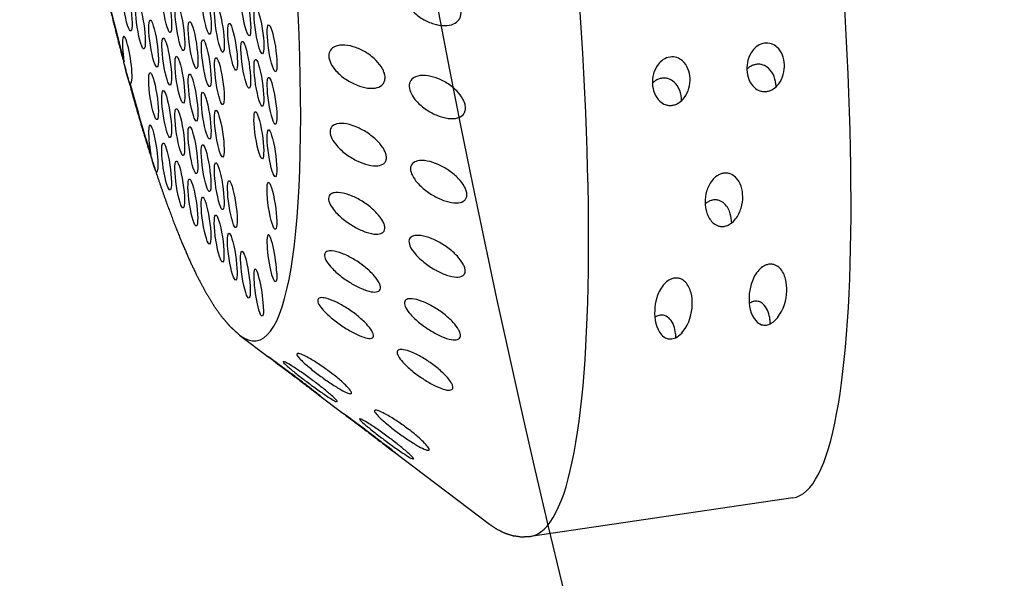
# Model space of a CAD drawing. Extents: x 398 to 508, y 628 to 778.
# Drawn here: x 477 to 479, y 682 to 683 of the extents above; entities that cross this region are included whole.
import ezdxf

# ---------------------------------------------------------------- set-up
doc = ezdxf.new("R2010")
doc.units = 0
doc.header["$MEASUREMENT"] = 0
doc.layers.add('1', color=4, linetype='Continuous')
doc.layers.add('DIM', color=3, linetype='Continuous')

# ---------------------------------------------------------------- blocks, each defined once
blk = doc.blocks.new('SUCTION')
at = {"layer": '1'}
for p, q in [((-0.4728, -1.3603), (-0.4244, -1.408)), ((-0.3377, -1.4934), (-0.2956, -1.5349)), ((-0.2095, -1.6197), (-0.0445, -1.7824)), ((0.5395, -1.808), (0.0307, -1.8158))]:
    blk.add_line(p, q, dxfattribs=at)
for centre, major_axis, start_param, end_param in [((0.0017, 0.059), (-0.0289, 1.8748), 3.141593, 6.283185), ((0.5106, 0.0668), (-0.0289, 1.8748), 3.141593, 6.283185), ((-0.4641, 0.0518), (-0.022, 1.427), 2.994561, 6.430217)]:
    blk.add_ellipse(centre, major_axis=major_axis, ratio=0.145722, start_param=start_param, end_param=end_param, dxfattribs=at)
at = {"layer": '1', "color": 3}
for centre, major_axis, start_param, end_param in [((-0.4786, 0.0515), (-0.0215, 1.3915), 1.410939, 2.237983), ((-0.6049, -0.7093), (0.0007, -0.0455), 0.253665, 6.53685), ((-0.5301, -0.7222), (0.0007, -0.0455), 0.253665, 6.53685), ((-0.5843, -0.7469), (0.0007, -0.0455), 0.253665, 6.53685), ((-0.4553, -0.7351), (0.0007, -0.0455), 0.253665, 6.53685), ((-0.3805, -0.7479), (0.0007, -0.0455), 0.253665, 6.53685), ((-0.5096, -0.7598), (0.0007, -0.0455), 0.253665, 6.53685), ((-0.5638, -0.7845), (0.0007, -0.0455), 0.253665, 6.53685), ((-0.4348, -0.7726), (0.0007, -0.0455), 0.253665, 6.53685), ((-0.36, -0.7855), (0.0007, -0.0455), 0.253665, 6.53685), ((-0.489, -0.7973), (0.0007, -0.0455), 0.253665, 6.53685), ((-0.6181, -0.8091), (0.0007, -0.0455), 6.025162, 11.05551), ((-0.5433, -0.822), (0.0007, -0.0455), 0.253665, 6.53685), ((-0.4142, -0.8102), (0.0007, -0.0455), 0.253665, 6.53685), ((-0.3395, -0.823), (0.0007, -0.0455), 0.253665, 6.53685), ((-0.4685, -0.8349), (0.0007, -0.0455), 0.253665, 6.53685), ((-0.5228, -0.8596), (0.0007, -0.0455), 0.253665, 6.53685), ((-0.3937, -0.8477), (0.0007, -0.0455), 0.253665, 6.53685), ((-0.448, -0.8724), (0.0007, -0.0455), 0.253665, 6.53685), ((-0.577, -0.8843), (0.0007, -0.0455), 0.253665, 6.53685), ((-0.5022, -0.8971), (0.0007, -0.0455), 0.253665, 6.53685), ((-0.3732, -0.8853), (0.0007, -0.0455), 0.253665, 6.53685), ((-0.4786, 0.0515), (-0.0215, 1.3915), 2.276318, 2.419801), ((-0.5565, -0.9218), (0.0007, -0.0455), 0.253665, 6.53685), ((-0.4817, -0.9347), (0.0007, -0.0455), 0.253665, 6.53685), ((-0.3527, -0.9228), (0.0007, -0.0455), 0.253665, 6.53685), ((-0.536, -0.9594), (0.0007, -0.0455), 0.253665, 6.53685), ((-0.4612, -0.9722), (0.0007, -0.0455), 0.253665, 6.53685), ((-0.5902, -0.9841), (0.0007, -0.0455), 6.20698, 11.237328), ((-0.3864, -0.9851), (0.0007, -0.0455), 0.253665, 6.53685), ((-0.5155, -0.9969), (0.0007, -0.0455), 0.253665, 6.53685), ((-0.5697, -1.0216), (0.0007, -0.0455), 0.253665, 6.53685), ((-0.3659, -1.0226), (0.0007, -0.0455), 0.253665, 6.53685), ((-0.4949, -1.0345), (0.0007, -0.0455), 0.253665, 6.53685), ((-0.5492, -1.0592), (0.0007, -0.0455), 0.253665, 6.53685), ((-0.4744, -1.072), (0.0007, -0.0455), 0.253665, 6.53685), ((-0.5287, -1.0967), (0.0007, -0.0455), 0.253665, 6.53685), ((-0.4539, -1.1096), (0.0007, -0.0455), 0.253665, 6.53685), ((-0.3791, -1.1224), (0.0007, -0.0455), 0.253665, 6.53685), ((-0.5081, -1.1343), (0.0007, -0.0455), 0.253665, 6.53685), ((-0.4876, -1.1718), (0.0007, -0.0455), 0.253665, 6.53685), ((-0.4671, -1.2094), (0.0007, -0.0455), 0.253665, 6.53685), ((-0.3923, -1.2222), (0.0007, -0.0455), 0.970993, 6.001341), ((-0.4466, -1.2469), (0.0007, -0.0455), 0.253665, 6.53685), ((-0.426, -1.2845), (0.0007, -0.0455), 0.789174, 5.819522)]:
    blk.add_ellipse(centre, major_axis=major_axis, ratio=0.145722, start_param=start_param, end_param=end_param, dxfattribs=at)
at = {"layer": '1'}
for points in [[(-0.6826, 0.2881), (-0.6831, 0.2145), (-0.6829, 0.1403), (-0.6822, 0.066), (-0.6809, -0.0084), (-0.679, -0.0826), (-0.6766, -0.1565), (-0.6736, -0.2298), (-0.67, -0.3023), (-0.6659, -0.3738), (-0.6613, -0.4441), (-0.6561, -0.513), (-0.6505, -0.5804), (-0.6443, -0.646), (-0.6377, -0.7097), (-0.6306, -0.7713), (-0.6231, -0.8306), (-0.6151, -0.8875), (-0.6068, -0.9418), (-0.598, -0.9934), (-0.5889, -1.0422), (-0.5794, -1.088), (-0.5696, -1.1307), (-0.5595, -1.1704), (-0.549, -1.2068), (-0.5381, -1.24), (-0.5268, -1.27), (-0.515, -1.2969), (-0.5024, -1.3208), (-0.4886, -1.3418), (-0.4728, -1.3603)], [(-0.0445, -1.7824), (-0.0324, -1.793), (-0.0189, -1.8022), (-0.0038, -1.8096), (0.0129, -1.8143), (0.0307, -1.8158)]]:
    blk.add_open_spline(points, degree=1, dxfattribs=at)
at = {"layer": '1', "color": 3}
for points, knots in [([(-0.0204, -0.7382), (-0.0142, -0.7408), (-0.0075, -0.7445), (0.0051, -0.7538), (0.011, -0.7594), (0.0197, -0.7705), (0.0234, -0.7764), (0.027, -0.7856), (0.0279, -0.7886), (0.029, -0.7947), (0.0292, -0.7976), (0.0288, -0.8032), (0.0282, -0.8058), (0.0264, -0.8105), (0.0251, -0.8126), (0.0204, -0.8181), (0.0162, -0.8205), (0.0065, -0.8234), (0.0002, -0.8236), (-0.0129, -0.8217), (-0.0197, -0.8196), (-0.0323, -0.8138), (-0.0393, -0.8096), (-0.0522, -0.7993), (-0.0582, -0.7931), (-0.0662, -0.782), (-0.0692, -0.7768), (-0.0731, -0.7661), (-0.074, -0.7606), (-0.0733, -0.7511), (-0.0717, -0.7467), (-0.0666, -0.7398), (-0.063, -0.7373), (-0.054, -0.7334), (-0.0475, -0.7326), (-0.0339, -0.7337), (-0.0268, -0.7356), (-0.0204, -0.7382)], [0, 0, 0, 0, 0.0233552, 0.0233552, 0.0467103, 0.0467103, 0.0658795, 0.0658795, 0.0754641, 0.0754641, 0.0850487, 0.0850487, 0.0946332, 0.0946332, 0.1042178, 0.1042178, 0.123387, 0.123387, 0.1467421, 0.1467421, 0.1700973, 0.1700973, 0.1945396, 0.1945396, 0.2189818, 0.2189818, 0.2355966, 0.2355966, 0.2522113, 0.2522113, 0.2688261, 0.2688261, 0.2854408, 0.2854408, 0.3098831, 0.3098831, 0.3343253, 0.3343253, 0.3343253, 0.3343253]), ([(-0.6191, -0.8532), (-0.6193, -0.8529), (-0.6194, -0.8525), (-0.6202, -0.8506), (-0.6206, -0.8483), (-0.6214, -0.8429), (-0.6218, -0.84), (-0.6227, -0.8336), (-0.6231, -0.83), (-0.6241, -0.8216), (-0.6245, -0.8168), (-0.6247, -0.812)], [-0.10333223, -0.10333223, -0.10333223, -0.10333223, -0.09981809, -0.09981809, -0.08531374, -0.08531374, -0.07331614, -0.07331614, -0.06095866, -0.06095866, -0.0463084, -0.0463084, -0.0463084, -0.0463084]), ([(-0.18, -0.8424), (-0.1739, -0.8455), (-0.1673, -0.8498), (-0.1548, -0.86), (-0.1491, -0.866), (-0.1405, -0.8774), (-0.137, -0.8833), (-0.1335, -0.8923), (-0.1326, -0.8953), (-0.1317, -0.901), (-0.1315, -0.9038), (-0.132, -0.9088), (-0.1327, -0.9112), (-0.1346, -0.9153), (-0.1359, -0.9171), (-0.1407, -0.9215), (-0.145, -0.9232), (-0.1548, -0.9246), (-0.1611, -0.924), (-0.1742, -0.9205), (-0.1809, -0.9176), (-0.1935, -0.9106), (-0.2003, -0.9059), (-0.2131, -0.8947), (-0.219, -0.8882), (-0.2267, -0.877), (-0.2296, -0.8718), (-0.2333, -0.8614), (-0.234, -0.8563), (-0.2332, -0.8475), (-0.2315, -0.8437), (-0.2262, -0.838), (-0.2227, -0.8361), (-0.2136, -0.8336), (-0.2071, -0.8337), (-0.1935, -0.8364), (-0.1865, -0.8391), (-0.18, -0.8424)], [0, 0, 0, 0, 0.023389, 0.023389, 0.0467779, 0.0467779, 0.0659746, 0.0659746, 0.0755729, 0.0755729, 0.0851712, 0.0851712, 0.0947696, 0.0947696, 0.1043679, 0.1043679, 0.1235645, 0.1235645, 0.1469535, 0.1469535, 0.1703425, 0.1703425, 0.1947513, 0.1947513, 0.2191601, 0.2191601, 0.2357472, 0.2357472, 0.2523342, 0.2523342, 0.2689213, 0.2689213, 0.2855084, 0.2855084, 0.3099172, 0.3099172, 0.334326, 0.334326, 0.334326, 0.334326]), ([(-0.0345, -0.9202), (-0.0283, -0.9233), (-0.0217, -0.9276), (-0.0094, -0.9378), (-0.0036, -0.9438), (0.0049, -0.9552), (0.0085, -0.9611), (0.012, -0.9701), (0.0128, -0.973), (0.0138, -0.9788), (0.0139, -0.9815), (0.0134, -0.9866), (0.0128, -0.9889), (0.0108, -0.993), (0.0095, -0.9948), (0.0047, -0.9993), (0.0004, -1.0009), (-0.0093, -1.0023), (-0.0156, -1.0018), (-0.0287, -0.9983), (-0.0354, -0.9954), (-0.048, -0.9884), (-0.0548, -0.9837), (-0.0676, -0.9725), (-0.0735, -0.966), (-0.0812, -0.9548), (-0.0841, -0.9495), (-0.0878, -0.9392), (-0.0886, -0.934), (-0.0877, -0.9253), (-0.0861, -0.9214), (-0.0808, -0.9157), (-0.0772, -0.9138), (-0.0681, -0.9114), (-0.0616, -0.9115), (-0.048, -0.9142), (-0.0409, -0.9169), (-0.0345, -0.9202)], [0, 0, 0, 0, 0.0233552, 0.0233552, 0.0467103, 0.0467103, 0.0658795, 0.0658795, 0.0754641, 0.0754641, 0.0850487, 0.0850487, 0.0946332, 0.0946332, 0.1042178, 0.1042178, 0.123387, 0.123387, 0.1467421, 0.1467421, 0.1700973, 0.1700973, 0.1945396, 0.1945396, 0.2189818, 0.2189818, 0.2355966, 0.2355966, 0.2522113, 0.2522113, 0.2688261, 0.2688261, 0.2854408, 0.2854408, 0.3098831, 0.3098831, 0.3343253, 0.3343253, 0.3343253, 0.3343253]), ([(0.4077, -1.031), (0.4054, -1.0311), (0.4032, -1.0308), (0.3988, -1.0298), (0.3967, -1.029), (0.3909, -1.0261), (0.3876, -1.0233), (0.3812, -1.0156), (0.3784, -1.0099), (0.3752, -0.9976), (0.3748, -0.9911), (0.3757, -0.9792), (0.3772, -0.9727), (0.3824, -0.9605), (0.3861, -0.9547), (0.3938, -0.9469), (0.3977, -0.9439), (0.4062, -0.9398), (0.4109, -0.9386), (0.4199, -0.9385), (0.4244, -0.9395), (0.4323, -0.9434), (0.4357, -0.9462), (0.4422, -0.9538), (0.445, -0.9595), (0.4483, -0.9716), (0.4487, -0.978), (0.4477, -0.9899), (0.4462, -0.9965), (0.4408, -1.0089), (0.437, -1.0148), (0.4292, -1.0226), (0.4254, -1.0255), (0.4191, -1.0287), (0.4168, -1.0295), (0.4123, -1.0307), (0.41, -1.031), (0.4077, -1.031)], [0, 0, 0, 0, 0.0068896, 0.0068896, 0.0137791, 0.0137791, 0.0275583, 0.0275583, 0.0493984, 0.0493984, 0.0712384, 0.0712384, 0.0924883, 0.0924883, 0.1137382, 0.1137382, 0.1274079, 0.1274079, 0.1410777, 0.1410777, 0.1547474, 0.1547474, 0.1684171, 0.1684171, 0.189667, 0.189667, 0.2109169, 0.2109169, 0.2327569, 0.2327569, 0.254597, 0.254597, 0.2683762, 0.2683762, 0.2752657, 0.2752657, 0.2821553, 0.2821553, 0.2821553, 0.2821553]), ([(0.5908, -1.0282), (0.5886, -1.0282), (0.5863, -1.028), (0.582, -1.027), (0.5799, -1.0262), (0.574, -1.0233), (0.5708, -1.0204), (0.5643, -1.0128), (0.5615, -1.007), (0.5583, -0.9948), (0.5579, -0.9882), (0.5589, -0.9763), (0.5603, -0.9699), (0.5655, -0.9577), (0.5692, -0.9518), (0.577, -0.944), (0.5808, -0.9411), (0.5893, -0.937), (0.594, -0.9358), (0.603, -0.9356), (0.6076, -0.9367), (0.6155, -0.9406), (0.6188, -0.9434), (0.6254, -0.951), (0.6282, -0.9567), (0.6314, -0.9688), (0.6318, -0.9752), (0.6308, -0.9871), (0.6293, -0.9937), (0.624, -1.0061), (0.6202, -1.012), (0.6124, -1.0198), (0.6086, -1.0227), (0.6022, -1.0259), (0.6, -1.0267), (0.5954, -1.0278), (0.5931, -1.0282), (0.5908, -1.0282)], [0, 0, 0, 0, 0.0068896, 0.0068896, 0.0137791, 0.0137791, 0.0275583, 0.0275583, 0.0493984, 0.0493984, 0.0712384, 0.0712384, 0.0924883, 0.0924883, 0.1137382, 0.1137382, 0.1274079, 0.1274079, 0.1410777, 0.1410777, 0.1547474, 0.1547474, 0.1684171, 0.1684171, 0.189667, 0.189667, 0.2109169, 0.2109169, 0.2327569, 0.2327569, 0.254597, 0.254597, 0.2683762, 0.2683762, 0.2752657, 0.2752657, 0.2821553, 0.2821553, 0.2821553, 0.2821553]), ([(-0.1963, -0.9949), (-0.1902, -0.9986), (-0.1837, -1.0034), (-0.1714, -1.0144), (-0.1658, -1.0206), (-0.1575, -1.0321), (-0.154, -1.038), (-0.1507, -1.0465), (-0.1499, -1.0494), (-0.1491, -1.0547), (-0.149, -1.0572), (-0.1496, -1.0617), (-0.1503, -1.0637), (-0.1523, -1.0672), (-0.1536, -1.0686), (-0.1585, -1.0719), (-0.1629, -1.0728), (-0.1727, -1.0727), (-0.179, -1.0713), (-0.192, -1.0663), (-0.1987, -1.0627), (-0.2111, -1.0547), (-0.2179, -1.0495), (-0.2304, -1.0376), (-0.2361, -1.031), (-0.2436, -1.0197), (-0.2464, -1.0146), (-0.2499, -1.0048), (-0.2506, -1), (-0.2496, -0.9922), (-0.2478, -0.989), (-0.2424, -0.9846), (-0.2388, -0.9834), (-0.2297, -0.9824), (-0.2232, -0.9833), (-0.2097, -0.9876), (-0.2027, -0.991), (-0.1963, -0.9949)], [0, 0, 0, 0, 0.023389, 0.023389, 0.0467779, 0.0467779, 0.0659746, 0.0659746, 0.0755729, 0.0755729, 0.0851712, 0.0851712, 0.0947696, 0.0947696, 0.1043679, 0.1043679, 0.1235645, 0.1235645, 0.1469535, 0.1469535, 0.1703425, 0.1703425, 0.1947513, 0.1947513, 0.2191601, 0.2191601, 0.2357472, 0.2357472, 0.2523342, 0.2523342, 0.2689213, 0.2689213, 0.2855084, 0.2855084, 0.3099172, 0.3099172, 0.334326, 0.334326, 0.334326, 0.334326]), ([(0.4266, -1.0244), (0.4266, -1.0242), (0.4266, -1.0239), (0.4272, -1.0176), (0.427, -1.0109), (0.4239, -0.9983), (0.4211, -0.9923), (0.4145, -0.9845), (0.4113, -0.9817), (0.4055, -0.9788), (0.4034, -0.9781), (0.3991, -0.9771), (0.3969, -0.9768), (0.3924, -0.9769), (0.3901, -0.9772), (0.3856, -0.9783), (0.3833, -0.9792), (0.3792, -0.9812), (0.3772, -0.9824), (0.3754, -0.9838)], [0.07451048, 0.07451048, 0.07451048, 0.07451048, 0.0754781, 0.0754781, 0.09854089, 0.09854089, 0.12160367, 0.12160367, 0.13525987, 0.13525987, 0.14208797, 0.14208797, 0.14891607, 0.14891607, 0.15574416, 0.15574416, 0.16257226, 0.16257226, 0.16931395, 0.16931395, 0.16931395, 0.16931395]), ([(0.6097, -1.0216), (0.6097, -1.0213), (0.6098, -1.0211), (0.6104, -1.0147), (0.6101, -1.0081), (0.607, -0.9955), (0.6042, -0.9894), (0.5976, -0.9817), (0.5944, -0.9789), (0.5886, -0.976), (0.5866, -0.9752), (0.5823, -0.9742), (0.58, -0.974), (0.5755, -0.9741), (0.5732, -0.9744), (0.5687, -0.9755), (0.5665, -0.9763), (0.5623, -0.9784), (0.5603, -0.9796), (0.5585, -0.9809)], [0.07451048, 0.07451048, 0.07451048, 0.07451048, 0.0754781, 0.0754781, 0.09854089, 0.09854089, 0.12160367, 0.12160367, 0.13525987, 0.13525987, 0.14208797, 0.14208797, 0.14891607, 0.14891607, 0.15574416, 0.15574416, 0.16257226, 0.16257226, 0.16931395, 0.16931395, 0.16931395, 0.16931395]), ([(-0.5901, -1.0294), (-0.5903, -1.0293), (-0.5906, -1.029), (-0.5913, -1.0278), (-0.5918, -1.0262), (-0.5927, -1.0222), (-0.5931, -1.02), (-0.5941, -1.0147), (-0.5946, -1.0117), (-0.5957, -1.0042), (-0.5963, -0.9998), (-0.5965, -0.9951)], [-0.10333581, -0.10333581, -0.10333581, -0.10333581, -0.09774084, -0.09774084, -0.08402044, -0.08402044, -0.07264257, -0.07264257, -0.06085918, -0.06085918, -0.04630941, -0.04630941, -0.04630941, -0.04630941]), ([(-0.0522, -1.0854), (-0.0461, -1.0891), (-0.0396, -1.0939), (-0.0274, -1.1049), (-0.0217, -1.1111), (-0.0135, -1.1226), (-0.01, -1.1285), (-0.0067, -1.137), (-0.0059, -1.1398), (-0.0051, -1.1452), (-0.005, -1.1477), (-0.0056, -1.1522), (-0.0063, -1.1542), (-0.0083, -1.1576), (-0.0096, -1.1591), (-0.0145, -1.1624), (-0.0189, -1.1633), (-0.0286, -1.1632), (-0.0349, -1.1618), (-0.0479, -1.1568), (-0.0546, -1.1533), (-0.067, -1.1452), (-0.0738, -1.14), (-0.0864, -1.1281), (-0.0921, -1.1215), (-0.0996, -1.1102), (-0.1024, -1.1051), (-0.1059, -1.0952), (-0.1066, -1.0905), (-0.1056, -1.0827), (-0.1038, -1.0794), (-0.0984, -1.075), (-0.0948, -1.0738), (-0.0857, -1.0728), (-0.0792, -1.0738), (-0.0656, -1.0781), (-0.0586, -1.0815), (-0.0522, -1.0854)], [0, 0, 0, 0, 0.0233552, 0.0233552, 0.0467103, 0.0467103, 0.0658795, 0.0658795, 0.0754641, 0.0754641, 0.0850487, 0.0850487, 0.0946332, 0.0946332, 0.1042178, 0.1042178, 0.123387, 0.123387, 0.1467421, 0.1467421, 0.1700973, 0.1700973, 0.1945396, 0.1945396, 0.2189818, 0.2189818, 0.2355966, 0.2355966, 0.2522113, 0.2522113, 0.2688261, 0.2688261, 0.2854408, 0.2854408, 0.3098831, 0.3098831, 0.3343253, 0.3343253, 0.3343253, 0.3343253]), ([(-0.2156, -1.1294), (-0.2095, -1.1336), (-0.2031, -1.1388), (-0.1911, -1.1504), (-0.1855, -1.1568), (-0.1775, -1.1682), (-0.1741, -1.1739), (-0.171, -1.182), (-0.1703, -1.1846), (-0.1695, -1.1894), (-0.1695, -1.1916), (-0.1702, -1.1955), (-0.1709, -1.1972), (-0.173, -1.1999), (-0.1744, -1.2009), (-0.1793, -1.2031), (-0.1837, -1.2032), (-0.1935, -1.2016), (-0.1998, -1.1993), (-0.2127, -1.1929), (-0.2193, -1.1888), (-0.2316, -1.1798), (-0.2382, -1.1742), (-0.2505, -1.1618), (-0.2562, -1.1551), (-0.2634, -1.1442), (-0.2661, -1.1392), (-0.2694, -1.13), (-0.27, -1.1258), (-0.2688, -1.1191), (-0.267, -1.1165), (-0.2615, -1.1134), (-0.2579, -1.1129), (-0.2488, -1.1134), (-0.2423, -1.1152), (-0.2288, -1.121), (-0.2219, -1.1251), (-0.2156, -1.1294)], [0, 0, 0, 0, 0.023389, 0.023389, 0.0467779, 0.0467779, 0.0659746, 0.0659746, 0.0755729, 0.0755729, 0.0851712, 0.0851712, 0.0947696, 0.0947696, 0.1043679, 0.1043679, 0.1235645, 0.1235645, 0.1469535, 0.1469535, 0.1703425, 0.1703425, 0.1947513, 0.1947513, 0.2191601, 0.2191601, 0.2357472, 0.2357472, 0.2523342, 0.2523342, 0.2689213, 0.2689213, 0.2855084, 0.2855084, 0.3099172, 0.3099172, 0.334326, 0.334326, 0.334326, 0.334326]), ([(0.476, -1.2742), (0.4737, -1.2742), (0.4715, -1.2739), (0.4674, -1.2729), (0.4655, -1.2721), (0.4602, -1.2691), (0.4573, -1.2664), (0.4508, -1.2582), (0.4482, -1.2516), (0.4454, -1.2376), (0.4453, -1.2303), (0.4469, -1.2171), (0.4487, -1.2099), (0.4547, -1.1962), (0.4589, -1.1895), (0.4675, -1.1812), (0.4711, -1.1784), (0.4773, -1.1753), (0.4795, -1.1745), (0.4839, -1.1733), (0.4862, -1.173), (0.4907, -1.1729), (0.4929, -1.1732), (0.4971, -1.1742), (0.4991, -1.175), (0.5046, -1.1779), (0.5076, -1.1806), (0.5143, -1.1887), (0.517, -1.1952), (0.5198, -1.2089), (0.5198, -1.2159), (0.5182, -1.2292), (0.5163, -1.2365), (0.5099, -1.2506), (0.5056, -1.2574), (0.4969, -1.2658), (0.4934, -1.2686), (0.4872, -1.2717), (0.4851, -1.2726), (0.4806, -1.2738), (0.4784, -1.2741), (0.476, -1.2742)], [0, 0, 0, 0, 0.0069864, 0.0069864, 0.0139728, 0.0139728, 0.0279456, 0.0279456, 0.0559253, 0.0559253, 0.0839051, 0.0839051, 0.1105409, 0.1105409, 0.1371767, 0.1371767, 0.1508496, 0.1508496, 0.1576861, 0.1576861, 0.1645225, 0.1645225, 0.171359, 0.171359, 0.1781955, 0.1781955, 0.1918684, 0.1918684, 0.2185042, 0.2185042, 0.24514, 0.24514, 0.2731197, 0.2731197, 0.3010995, 0.3010995, 0.3150723, 0.3150723, 0.3220587, 0.3220587, 0.3290451, 0.3290451, 0.3290451, 0.3290451]), ([(-0.2375, -1.2438), (-0.2316, -1.2484), (-0.2252, -1.2539), (-0.2135, -1.2659), (-0.208, -1.2723), (-0.2002, -1.2834), (-0.1969, -1.2888), (-0.194, -1.2962), (-0.1933, -1.2986), (-0.1926, -1.3028), (-0.1926, -1.3047), (-0.1934, -1.3079), (-0.1942, -1.3092), (-0.1963, -1.3111), (-0.1977, -1.3118), (-0.2027, -1.3127), (-0.2071, -1.3121), (-0.2169, -1.309), (-0.2231, -1.306), (-0.2359, -1.2983), (-0.2425, -1.2936), (-0.2545, -1.2838), (-0.2611, -1.2779), (-0.2732, -1.2653), (-0.2787, -1.2587), (-0.2857, -1.2481), (-0.2883, -1.2435), (-0.2914, -1.2351), (-0.2919, -1.2314), (-0.2906, -1.2259), (-0.2888, -1.224), (-0.2832, -1.2223), (-0.2796, -1.2225), (-0.2704, -1.2244), (-0.264, -1.2271), (-0.2506, -1.2344), (-0.2437, -1.239), (-0.2375, -1.2438)], [0, 0, 0, 0, 0.023389, 0.023389, 0.0467779, 0.0467779, 0.0659746, 0.0659746, 0.0755729, 0.0755729, 0.0851712, 0.0851712, 0.0947696, 0.0947696, 0.1043679, 0.1043679, 0.1235645, 0.1235645, 0.1469535, 0.1469535, 0.1703425, 0.1703425, 0.1947513, 0.1947513, 0.2191601, 0.2191601, 0.2357472, 0.2357472, 0.2523342, 0.2523342, 0.2689213, 0.2689213, 0.2855084, 0.2855084, 0.3099172, 0.3099172, 0.334326, 0.334326, 0.334326, 0.334326]), ([(-0.0732, -1.2311), (-0.0672, -1.2353), (-0.0607, -1.2405), (-0.0488, -1.2521), (-0.0432, -1.2584), (-0.0352, -1.2698), (-0.0318, -1.2755), (-0.0287, -1.2836), (-0.028, -1.2862), (-0.0272, -1.291), (-0.0272, -1.2932), (-0.0279, -1.2971), (-0.0286, -1.2987), (-0.0307, -1.3015), (-0.0321, -1.3025), (-0.037, -1.3047), (-0.0414, -1.3048), (-0.0511, -1.3032), (-0.0574, -1.301), (-0.0703, -1.2946), (-0.0769, -1.2904), (-0.0892, -1.2815), (-0.0959, -1.2758), (-0.1082, -1.2635), (-0.1138, -1.2568), (-0.1211, -1.2458), (-0.1238, -1.2409), (-0.1271, -1.2317), (-0.1277, -1.2274), (-0.1265, -1.2207), (-0.1247, -1.2181), (-0.1192, -1.215), (-0.1156, -1.2145), (-0.1064, -1.215), (-0.0999, -1.2168), (-0.0865, -1.2227), (-0.0795, -1.2267), (-0.0732, -1.2311)], [0, 0, 0, 0, 0.0233552, 0.0233552, 0.0467103, 0.0467103, 0.0658795, 0.0658795, 0.0754641, 0.0754641, 0.0850487, 0.0850487, 0.0946332, 0.0946332, 0.1042178, 0.1042178, 0.123387, 0.123387, 0.1467421, 0.1467421, 0.1700973, 0.1700973, 0.1945396, 0.1945396, 0.2189818, 0.2189818, 0.2355966, 0.2355966, 0.2522113, 0.2522113, 0.2688261, 0.2688261, 0.2854408, 0.2854408, 0.3098831, 0.3098831, 0.3343253, 0.3343253, 0.3343253, 0.3343253]), ([(0.4916, -1.2694), (0.4921, -1.2638), (0.492, -1.2579), (0.4899, -1.2447), (0.4874, -1.2375), (0.4806, -1.2289), (0.4778, -1.2262), (0.4726, -1.2234), (0.4707, -1.2226), (0.4667, -1.2215), (0.4645, -1.2213), (0.46, -1.2213), (0.4577, -1.2217), (0.4534, -1.2229), (0.4513, -1.2237), (0.4481, -1.2253), (0.4469, -1.226), (0.4458, -1.2267)], [0.1031187, 0.1031187, 0.1031187, 0.1031187, 0.1276978, 0.1276978, 0.1593765, 0.1593765, 0.1731128, 0.1731128, 0.179981, 0.179981, 0.1868491, 0.1868491, 0.1937173, 0.1937173, 0.2005854, 0.2005854, 0.2047116, 0.2047116, 0.2047116, 0.2047116]), ([(-0.3864, -1.2478), (-0.3867, -1.2512), (-0.3869, -1.2543), (-0.3875, -1.2602), (-0.3879, -1.2627), (-0.3891, -1.2663), (-0.39, -1.2674), (-0.3918, -1.2679), (-0.3927, -1.2674), (-0.3935, -1.266)], [-0.10334717, -0.10334717, -0.10334717, -0.10334717, -0.09099542, -0.09099542, -0.07615637, -0.07615637, -0.06155718, -0.06155718, -0.04630625, -0.04630625, -0.04630625, -0.04630625]), ([(-0.4208, -1.3165), (-0.4212, -1.3194), (-0.4215, -1.3219), (-0.4222, -1.3264), (-0.4227, -1.3282), (-0.4241, -1.3301), (-0.4249, -1.3302), (-0.4267, -1.329), (-0.4277, -1.3275), (-0.4284, -1.3252)], [-0.10334717, -0.10334717, -0.10334717, -0.10334717, -0.09099542, -0.09099542, -0.07615637, -0.07615637, -0.06155718, -0.06155718, -0.04630625, -0.04630625, -0.04630625, -0.04630625]), ([(-0.2618, -1.3359), (-0.2559, -1.3409), (-0.2497, -1.3467), (-0.2382, -1.3587), (-0.2328, -1.365), (-0.2252, -1.3757), (-0.2221, -1.3808), (-0.2193, -1.3874), (-0.2186, -1.3895), (-0.218, -1.393), (-0.2181, -1.3946), (-0.2189, -1.397), (-0.2197, -1.3979), (-0.2219, -1.399), (-0.2233, -1.3993), (-0.2283, -1.399), (-0.2327, -1.3976), (-0.2424, -1.393), (-0.2486, -1.3893), (-0.2613, -1.3804), (-0.2677, -1.3753), (-0.2796, -1.365), (-0.2861, -1.3588), (-0.2979, -1.3462), (-0.3033, -1.3397), (-0.3101, -1.3298), (-0.3126, -1.3255), (-0.3156, -1.3181), (-0.316, -1.315), (-0.3146, -1.3108), (-0.3127, -1.3096), (-0.3071, -1.3094), (-0.3034, -1.3102), (-0.2943, -1.3137), (-0.2879, -1.3171), (-0.2747, -1.3256), (-0.2679, -1.3308), (-0.2618, -1.3359)], [0, 0, 0, 0, 0.023389, 0.023389, 0.0467779, 0.0467779, 0.0659746, 0.0659746, 0.0755729, 0.0755729, 0.0851712, 0.0851712, 0.0947696, 0.0947696, 0.1043679, 0.1043679, 0.1235645, 0.1235645, 0.1469535, 0.1469535, 0.1703425, 0.1703425, 0.1947513, 0.1947513, 0.2191601, 0.2191601, 0.2357472, 0.2357472, 0.2523342, 0.2523342, 0.2689213, 0.2689213, 0.2855084, 0.2855084, 0.3099172, 0.3099172, 0.334326, 0.334326, 0.334326, 0.334326]), ([(-0.0971, -1.3548), (-0.0912, -1.3594), (-0.0848, -1.365), (-0.0731, -1.3769), (-0.0676, -1.3833), (-0.0598, -1.3943), (-0.0566, -1.3998), (-0.0536, -1.4072), (-0.0529, -1.4096), (-0.0522, -1.4138), (-0.0523, -1.4157), (-0.053, -1.4188), (-0.0538, -1.4201), (-0.0559, -1.4221), (-0.0573, -1.4227), (-0.0623, -1.4237), (-0.0667, -1.423), (-0.0765, -1.4199), (-0.0827, -1.4169), (-0.0955, -1.4093), (-0.102, -1.4046), (-0.1141, -1.3949), (-0.1207, -1.3889), (-0.1328, -1.3763), (-0.1383, -1.3697), (-0.1454, -1.3591), (-0.1479, -1.3544), (-0.1511, -1.3461), (-0.1516, -1.3423), (-0.1503, -1.3368), (-0.1484, -1.3349), (-0.1428, -1.3332), (-0.1392, -1.3334), (-0.13, -1.3354), (-0.1236, -1.3381), (-0.1102, -1.3454), (-0.1033, -1.35), (-0.0971, -1.3548)], [0, 0, 0, 0, 0.0233552, 0.0233552, 0.0467103, 0.0467103, 0.0658795, 0.0658795, 0.0754641, 0.0754641, 0.0850487, 0.0850487, 0.0946332, 0.0946332, 0.1042178, 0.1042178, 0.123387, 0.123387, 0.1467421, 0.1467421, 0.1700973, 0.1700973, 0.1945396, 0.1945396, 0.2189818, 0.2189818, 0.2355966, 0.2355966, 0.2522113, 0.2522113, 0.2688261, 0.2688261, 0.2854408, 0.2854408, 0.3098831, 0.3098831, 0.3343253, 0.3343253, 0.3343253, 0.3343253]), ([(0.3489, -1.4753), (0.3473, -1.4753), (0.3456, -1.4751), (0.3425, -1.4744), (0.3411, -1.4739), (0.3356, -1.4714), (0.3323, -1.4679), (0.3209, -1.4515), (0.3204, -1.4329), (0.3244, -1.4095), (0.3267, -1.4014), (0.3339, -1.3855), (0.3387, -1.3777), (0.3485, -1.3684), (0.352, -1.3657), (0.3578, -1.3627), (0.3599, -1.3619), (0.3642, -1.3607), (0.3664, -1.3603), (0.371, -1.3603), (0.3731, -1.3606), (0.3771, -1.3616), (0.3789, -1.3624), (0.3839, -1.3653), (0.3865, -1.3678), (0.3934, -1.3768), (0.3957, -1.3846), (0.3978, -1.4003), (0.3973, -1.4084), (0.3933, -1.4318), (0.3861, -1.4505), (0.3683, -1.4674), (0.3637, -1.4709), (0.3572, -1.4737), (0.3556, -1.4742), (0.3522, -1.475), (0.3505, -1.4752), (0.3489, -1.4753)], [0, 0, 0, 0, 0.004866, 0.004866, 0.009732, 0.009732, 0.0279202, 0.0279202, 0.1064516, 0.1064516, 0.1420303, 0.1420303, 0.1776091, 0.1776091, 0.1914434, 0.1914434, 0.1983605, 0.1983605, 0.2052777, 0.2052777, 0.2121948, 0.2121948, 0.219112, 0.219112, 0.2329463, 0.2329463, 0.268525, 0.268525, 0.3041037, 0.3041037, 0.3826351, 0.3826351, 0.4008234, 0.4008234, 0.4056894, 0.4056894, 0.4105553, 0.4105553, 0.4105553, 0.4105553]), ([(0.532, -1.4724), (0.5304, -1.4725), (0.5287, -1.4723), (0.5257, -1.4716), (0.5243, -1.4711), (0.5187, -1.4685), (0.5155, -1.4651), (0.504, -1.4487), (0.5035, -1.4301), (0.5075, -1.4067), (0.5098, -1.3986), (0.517, -1.3827), (0.5219, -1.3748), (0.5317, -1.3656), (0.5351, -1.3629), (0.541, -1.3599), (0.543, -1.3591), (0.5473, -1.3579), (0.5496, -1.3575), (0.5541, -1.3574), (0.5563, -1.3577), (0.5602, -1.3588), (0.5621, -1.3596), (0.567, -1.3624), (0.5696, -1.365), (0.5765, -1.374), (0.5789, -1.3817), (0.5809, -1.3975), (0.5805, -1.4056), (0.5765, -1.429), (0.5692, -1.4476), (0.5515, -1.4645), (0.5469, -1.4681), (0.5403, -1.4709), (0.5387, -1.4714), (0.5354, -1.4722), (0.5336, -1.4724), (0.532, -1.4724)], [0, 0, 0, 0, 0.004866, 0.004866, 0.009732, 0.009732, 0.0279202, 0.0279202, 0.1064516, 0.1064516, 0.1420303, 0.1420303, 0.1776091, 0.1776091, 0.1914434, 0.1914434, 0.1983605, 0.1983605, 0.2052777, 0.2052777, 0.2121948, 0.2121948, 0.219112, 0.219112, 0.2329463, 0.2329463, 0.268525, 0.268525, 0.3041037, 0.3041037, 0.3826351, 0.3826351, 0.4008234, 0.4008234, 0.4056894, 0.4056894, 0.4105553, 0.4105553, 0.4105553, 0.4105553]), ([(-0.3156, -1.4478), (-0.3099, -1.4531), (-0.3039, -1.4591), (-0.2928, -1.4708), (-0.2877, -1.4766), (-0.2805, -1.4858), (-0.2776, -1.4899), (-0.275, -1.4946), (-0.2745, -1.496), (-0.274, -1.4981), (-0.2741, -1.4988), (-0.275, -1.4996), (-0.2758, -1.4997), (-0.2781, -1.4991), (-0.2795, -1.4985), (-0.2845, -1.4959), (-0.2888, -1.493), (-0.2983, -1.4859), (-0.3044, -1.4809), (-0.3167, -1.4702), (-0.3229, -1.4645), (-0.3344, -1.4535), (-0.3406, -1.4473), (-0.352, -1.4352), (-0.3571, -1.4294), (-0.3636, -1.4212), (-0.3659, -1.4179), (-0.3686, -1.4128), (-0.3689, -1.411), (-0.3673, -1.4096), (-0.3654, -1.41), (-0.3598, -1.4125), (-0.3562, -1.4147), (-0.3472, -1.4208), (-0.3409, -1.4256), (-0.3281, -1.4363), (-0.3215, -1.4422), (-0.3156, -1.4478)], [0, 0, 0, 0, 0.023389, 0.023389, 0.0467779, 0.0467779, 0.0659746, 0.0659746, 0.0755729, 0.0755729, 0.0851712, 0.0851712, 0.0947696, 0.0947696, 0.1043679, 0.1043679, 0.1235645, 0.1235645, 0.1469535, 0.1469535, 0.1703425, 0.1703425, 0.1947513, 0.1947513, 0.2191601, 0.2191601, 0.2357472, 0.2357472, 0.2523342, 0.2523342, 0.2689213, 0.2689213, 0.2855084, 0.2855084, 0.3099172, 0.3099172, 0.334326, 0.334326, 0.334326, 0.334326]), ([(-0.3442, -1.4655), (-0.3386, -1.4709), (-0.3327, -1.4768), (-0.3218, -1.4881), (-0.3169, -1.4935), (-0.3098, -1.5017), (-0.307, -1.5052), (-0.3045, -1.5089), (-0.304, -1.5098), (-0.3036, -1.5111), (-0.3037, -1.5114), (-0.3047, -1.5114), (-0.3055, -1.511), (-0.3077, -1.5097), (-0.3091, -1.5087), (-0.3141, -1.5049), (-0.3183, -1.5013), (-0.3277, -1.4931), (-0.3337, -1.4876), (-0.3457, -1.4763), (-0.3519, -1.4704), (-0.3632, -1.4593), (-0.3693, -1.4533), (-0.3803, -1.4418), (-0.3854, -1.4365), (-0.3917, -1.4293), (-0.3939, -1.4266), (-0.3965, -1.4228), (-0.3968, -1.4218), (-0.3952, -1.4218), (-0.3932, -1.4229), (-0.3877, -1.4268), (-0.3841, -1.4296), (-0.3753, -1.4369), (-0.3691, -1.4423), (-0.3564, -1.4538), (-0.35, -1.4599), (-0.3442, -1.4655)], [0, 0, 0, 0, 0.023389, 0.023389, 0.0467779, 0.0467779, 0.0659746, 0.0659746, 0.0755729, 0.0755729, 0.0851712, 0.0851712, 0.0947696, 0.0947696, 0.1043679, 0.1043679, 0.1235645, 0.1235645, 0.1469535, 0.1469535, 0.1703425, 0.1703425, 0.1947513, 0.1947513, 0.2191601, 0.2191601, 0.2357472, 0.2357472, 0.2523342, 0.2523342, 0.2689213, 0.2689213, 0.2855084, 0.2855084, 0.3099172, 0.3099172, 0.334326, 0.334326, 0.334326, 0.334326]), ([(-0.1235, -1.4544), (-0.1176, -1.4594), (-0.1114, -1.4651), (-0.0999, -1.4772), (-0.0946, -1.4835), (-0.0869, -1.4941), (-0.0838, -1.4992), (-0.081, -1.5058), (-0.0804, -1.5079), (-0.0798, -1.5114), (-0.0799, -1.513), (-0.0807, -1.5154), (-0.0814, -1.5163), (-0.0836, -1.5174), (-0.0851, -1.5176), (-0.0901, -1.5174), (-0.0944, -1.516), (-0.1041, -1.5114), (-0.1103, -1.5077), (-0.123, -1.4989), (-0.1294, -1.4938), (-0.1413, -1.4834), (-0.1478, -1.4773), (-0.1596, -1.4647), (-0.165, -1.4582), (-0.1719, -1.4482), (-0.1744, -1.4439), (-0.1773, -1.4365), (-0.1778, -1.4334), (-0.1763, -1.4292), (-0.1744, -1.428), (-0.1688, -1.4278), (-0.1652, -1.4286), (-0.156, -1.4321), (-0.1496, -1.4355), (-0.1364, -1.4441), (-0.1296, -1.4492), (-0.1235, -1.4544)], [0, 0, 0, 0, 0.0233552, 0.0233552, 0.0467103, 0.0467103, 0.0658795, 0.0658795, 0.0754641, 0.0754641, 0.0850487, 0.0850487, 0.0946332, 0.0946332, 0.1042178, 0.1042178, 0.123387, 0.123387, 0.1467421, 0.1467421, 0.1700973, 0.1700973, 0.1945396, 0.1945396, 0.2189818, 0.2189818, 0.2355966, 0.2355966, 0.2522113, 0.2522113, 0.2688261, 0.2688261, 0.2854408, 0.2854408, 0.3098831, 0.3098831, 0.3343253, 0.3343253, 0.3343253, 0.3343253]), ([(0.3569, -1.4738), (0.3571, -1.4711), (0.3572, -1.4684), (0.3571, -1.4557), (0.3558, -1.4456), (0.3479, -1.4341), (0.3449, -1.4308), (0.3396, -1.4284), (0.3383, -1.428), (0.3355, -1.4274), (0.3339, -1.4272), (0.331, -1.4273), (0.3293, -1.4275), (0.3262, -1.4282), (0.3247, -1.4287), (0.3229, -1.4294), (0.3224, -1.4296), (0.3218, -1.4299)], [0.2314886, 0.2314886, 0.2314886, 0.2314886, 0.2462753, 0.2462753, 0.3013362, 0.3013362, 0.3192112, 0.3192112, 0.3237406, 0.3237406, 0.32827, 0.32827, 0.3327995, 0.3327995, 0.3373289, 0.3373289, 0.3392668, 0.3392668, 0.3392668, 0.3392668]), ([(0.54, -1.4709), (0.5402, -1.4683), (0.5403, -1.4656), (0.5402, -1.4529), (0.5389, -1.4428), (0.531, -1.4312), (0.5281, -1.428), (0.5228, -1.4256), (0.5215, -1.4251), (0.5186, -1.4245), (0.5171, -1.4244), (0.5141, -1.4244), (0.5125, -1.4246), (0.5094, -1.4253), (0.5079, -1.4258), (0.506, -1.4266), (0.5055, -1.4268), (0.505, -1.4271)], [0.2314886, 0.2314886, 0.2314886, 0.2314886, 0.2462753, 0.2462753, 0.3013362, 0.3013362, 0.3192112, 0.3192112, 0.3237406, 0.3237406, 0.32827, 0.32827, 0.3327995, 0.3327995, 0.3373289, 0.3373289, 0.3392668, 0.3392668, 0.3392668, 0.3392668]), ([(-0.1819, -1.5748), (-0.1762, -1.5802), (-0.1702, -1.5861), (-0.1592, -1.5979), (-0.1541, -1.6037), (-0.1469, -1.6128), (-0.144, -1.6169), (-0.1414, -1.6216), (-0.1409, -1.623), (-0.1404, -1.6251), (-0.1405, -1.6258), (-0.1414, -1.6266), (-0.1422, -1.6267), (-0.1445, -1.6261), (-0.1459, -1.6255), (-0.1509, -1.6229), (-0.1552, -1.62), (-0.1647, -1.6129), (-0.1707, -1.608), (-0.183, -1.5973), (-0.1893, -1.5916), (-0.2008, -1.5806), (-0.207, -1.5743), (-0.2183, -1.5623), (-0.2235, -1.5565), (-0.23, -1.5482), (-0.2323, -1.5449), (-0.235, -1.5398), (-0.2353, -1.538), (-0.2337, -1.5366), (-0.2318, -1.537), (-0.2262, -1.5395), (-0.2226, -1.5417), (-0.2136, -1.5478), (-0.2073, -1.5527), (-0.1944, -1.5634), (-0.1878, -1.5693), (-0.1819, -1.5748)], [0, 0, 0, 0, 0.0233552, 0.0233552, 0.0467103, 0.0467103, 0.0658795, 0.0658795, 0.0754641, 0.0754641, 0.0850487, 0.0850487, 0.0946332, 0.0946332, 0.1042178, 0.1042178, 0.123387, 0.123387, 0.1467421, 0.1467421, 0.1700973, 0.1700973, 0.1945396, 0.1945396, 0.2189818, 0.2189818, 0.2355966, 0.2355966, 0.2522113, 0.2522113, 0.2688261, 0.2688261, 0.2854408, 0.2854408, 0.3098831, 0.3098831, 0.3343253, 0.3343253, 0.3343253, 0.3343253]), ([(-0.213, -1.5936), (-0.2074, -1.599), (-0.2015, -1.6049), (-0.1907, -1.6162), (-0.1857, -1.6216), (-0.1787, -1.6297), (-0.1759, -1.6332), (-0.1734, -1.6368), (-0.1728, -1.6378), (-0.1724, -1.6391), (-0.1726, -1.6394), (-0.1735, -1.6394), (-0.1743, -1.639), (-0.1765, -1.6377), (-0.178, -1.6367), (-0.1829, -1.6329), (-0.1871, -1.6293), (-0.1965, -1.6211), (-0.2025, -1.6157), (-0.2146, -1.6044), (-0.2207, -1.5985), (-0.232, -1.5874), (-0.2381, -1.5813), (-0.2492, -1.5699), (-0.2542, -1.5645), (-0.2605, -1.5573), (-0.2628, -1.5546), (-0.2654, -1.5508), (-0.2657, -1.5498), (-0.264, -1.5498), (-0.2621, -1.5509), (-0.2565, -1.5548), (-0.253, -1.5576), (-0.2441, -1.565), (-0.2379, -1.5704), (-0.2252, -1.5819), (-0.2188, -1.588), (-0.213, -1.5936)], [0, 0, 0, 0, 0.0233552, 0.0233552, 0.0467103, 0.0467103, 0.0658795, 0.0658795, 0.0754641, 0.0754641, 0.0850487, 0.0850487, 0.0946332, 0.0946332, 0.1042178, 0.1042178, 0.123387, 0.123387, 0.1467421, 0.1467421, 0.1700973, 0.1700973, 0.1945396, 0.1945396, 0.2189818, 0.2189818, 0.2355966, 0.2355966, 0.2522113, 0.2522113, 0.2688261, 0.2688261, 0.2854408, 0.2854408, 0.3098831, 0.3098831, 0.3343253, 0.3343253, 0.3343253, 0.3343253])]:
    blk.add_open_spline(points, degree=3, knots=knots, dxfattribs=at)
at = {"layer": '1'}
for points, knots in [([(-0.3732, -1.4573), (-0.3677, -1.4627), (-0.362, -1.4684), (-0.3513, -1.479), (-0.3465, -1.4839), (-0.3396, -1.4909), (-0.3369, -1.4938), (-0.3345, -1.4963), (-0.3339, -1.4969), (-0.3336, -1.4973), (-0.3337, -1.4972), (-0.3346, -1.4964), (-0.3354, -1.4956), (-0.3376, -1.4934), (-0.3391, -1.492), (-0.3439, -1.4872), (-0.3481, -1.483), (-0.3574, -1.4738), (-0.3632, -1.468), (-0.3751, -1.4562), (-0.3811, -1.4502), (-0.3922, -1.4393), (-0.3982, -1.4335), (-0.409, -1.4229), (-0.4139, -1.4181), (-0.4201, -1.4121), (-0.4223, -1.41), (-0.4248, -1.4076), (-0.425, -1.4073), (-0.4234, -1.4088), (-0.4215, -1.4106), (-0.416, -1.4158), (-0.4125, -1.4192), (-0.4038, -1.4275), (-0.3977, -1.4334), (-0.3853, -1.4455), (-0.3789, -1.4517), (-0.3732, -1.4573)], [0, 0, 0, 0, 0.023389, 0.023389, 0.0467779, 0.0467779, 0.0659746, 0.0659746, 0.0755729, 0.0755729, 0.0851712, 0.0851712, 0.0947696, 0.0947696, 0.1043679, 0.1043679, 0.1235645, 0.1235645, 0.1469535, 0.1469535, 0.1703425, 0.1703425, 0.1947513, 0.1947513, 0.2191601, 0.2191601, 0.2357472, 0.2357472, 0.2523342, 0.2523342, 0.2689213, 0.2689213, 0.2855084, 0.2855084, 0.3099172, 0.3099172, 0.334326, 0.334326, 0.334326, 0.334326]), ([(-0.2445, -1.5842), (-0.2391, -1.5896), (-0.2333, -1.5953), (-0.2227, -1.6059), (-0.2178, -1.6108), (-0.211, -1.6177), (-0.2082, -1.6206), (-0.2058, -1.6231), (-0.2053, -1.6237), (-0.2049, -1.6241), (-0.2051, -1.624), (-0.206, -1.6231), (-0.2068, -1.6224), (-0.209, -1.6202), (-0.2104, -1.6188), (-0.2153, -1.614), (-0.2195, -1.6098), (-0.2287, -1.6006), (-0.2345, -1.5948), (-0.2464, -1.5831), (-0.2524, -1.5771), (-0.2635, -1.5662), (-0.2695, -1.5603), (-0.2803, -1.5497), (-0.2852, -1.5449), (-0.2914, -1.5389), (-0.2936, -1.5368), (-0.2961, -1.5344), (-0.2964, -1.5341), (-0.2948, -1.5356), (-0.2928, -1.5374), (-0.2874, -1.5426), (-0.2838, -1.546), (-0.2751, -1.5544), (-0.269, -1.5602), (-0.2566, -1.5723), (-0.2502, -1.5786), (-0.2445, -1.5842)], [0, 0, 0, 0, 0.0233552, 0.0233552, 0.0467103, 0.0467103, 0.0658795, 0.0658795, 0.0754641, 0.0754641, 0.0850487, 0.0850487, 0.0946332, 0.0946332, 0.1042178, 0.1042178, 0.123387, 0.123387, 0.1467421, 0.1467421, 0.1700973, 0.1700973, 0.1945396, 0.1945396, 0.2189818, 0.2189818, 0.2355966, 0.2355966, 0.2522113, 0.2522113, 0.2688261, 0.2688261, 0.2854408, 0.2854408, 0.3098831, 0.3098831, 0.3343253, 0.3343253, 0.3343253, 0.3343253])]:
    blk.add_open_spline(points, degree=3, knots=knots, dxfattribs=at)
blk = doc.blocks.new('2013GLEAM')
at = {"layer": '1', "color": 3, "linetype": 'Continuous'}
blk.add_arc((103.1824, 44.3826), 22.3723, 158.38143, 201.59674, dxfattribs=at)
at = {"layer": '1', "color": 2, "linetype": 'Continuous'}
blk.add_arc((102.9743, 44.3639), 23.2706, 159.541, 194.67822, dxfattribs=at)
at = {"layer": 'DIM', "rotation": 7.453188545493907}
blk.add_blockref('SUCTION', (80.0277, 40.7894), dxfattribs=at)

msp = doc.modelspace()

# ---------------------------------------------------------------- block references
at = {"layer": '1'}
msp.add_blockref('2013GLEAM', (398.077, 643.4604), dxfattribs=at)

doc.saveas('drawing.dxf')
